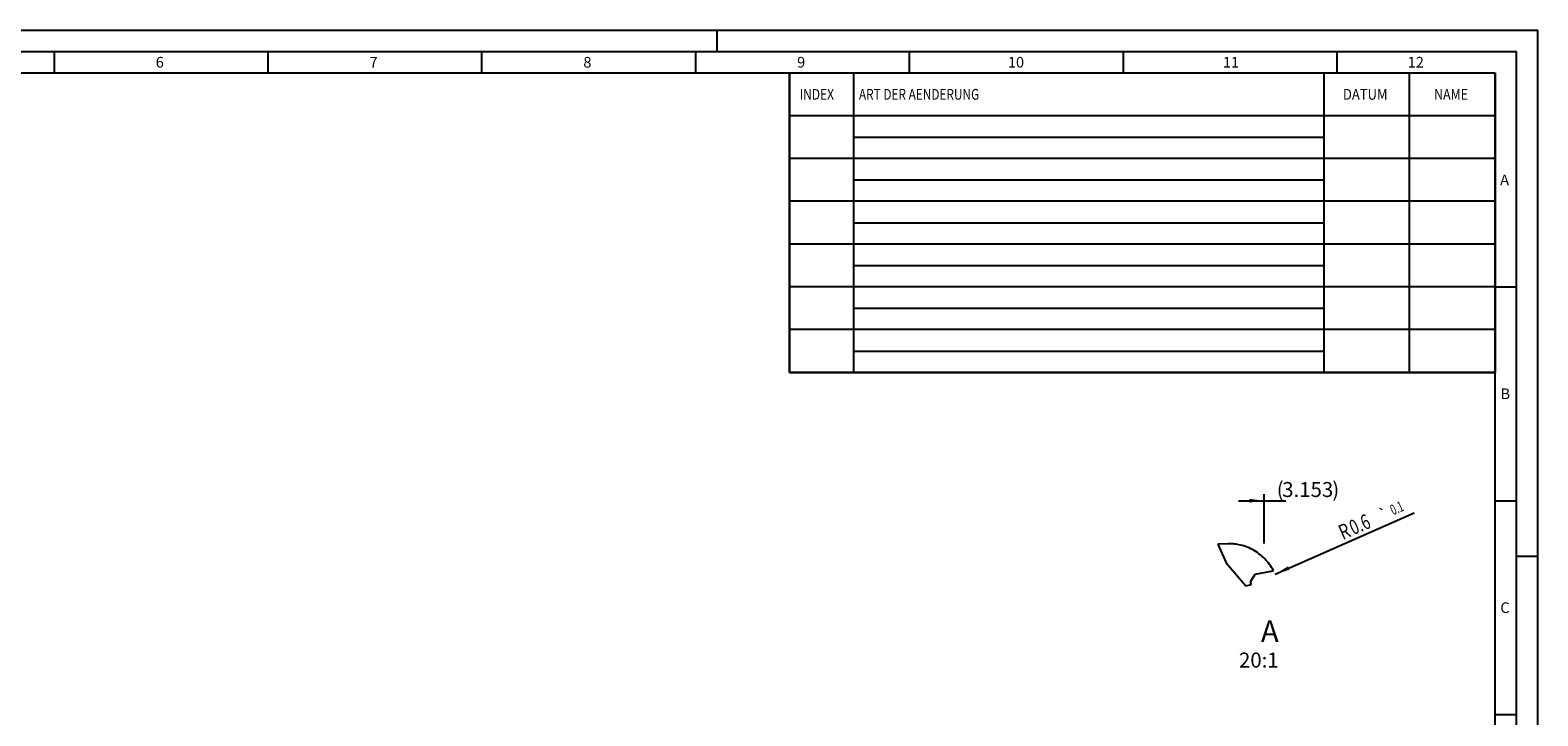
# Model space of a CAD drawing. Units: millimetres. Extents: x 0 to 594, y 0 to 420.
# Drawn here: x 241 to 594, y 260 to 420 of the extents above; entities that cross this region are included whole.
import ezdxf

# ---------------------------------------------------------------- set-up
doc = ezdxf.new("R2010")
doc.units = ezdxf.units.MM
doc.header["$LTSCALE"] = 32.67
doc.layers.get('0').update_dxf_attribs({"linetype": 'CONTINUOUS'})
for name, color, linetype in [('606160715-000_CL', 7, 'CONTINUOUS'), ('606160715-000_DIM', 7, 'CONTINUOUS'), ('608093112-000-00-ED1_FORMAT', 7, 'CONTINUOUS'), ('608093112-000-00-ED1_TEXT', 7, 'CONTINUOUS')]:
    doc.layers.add(name, color=color, linetype=linetype)
doc.styles.get("Standard").update_dxf_attribs({"font": 'TXT.SHX', "width": 0.7})
doc.styles.add('TEXTSTYLE_3', font='gdt', dxfattribs={"width": 0.7})
doc.dimstyles.new('DIMSTYLE_8', dxfattribs={"dimtxt": 3.5, "dimasz": 3.5, "dimexe": 1.5, "dimexo": 0, "dimgap": 0.875, "dimtad": 1, "dimdec": 3, "dimlfac": 0.05, "dimdsep": 46, "dimtxsty": 'STANDARD', "dimblk": '_FILLED', "dimblk1": '_FILLED', "dimblk2": '_FILLED', "dimcen": 0.09, "dimclrt": 2, "dimadec": 3, "dimazin": 2, "dimtol": 1, "dimtp": 0.1, "dimtm": 0.1, "dimtfac": 1, "dimtdec": 3, "dimtofl": 0, "dimtmove": 0, "dimatfit": 3, "dimldrblk": '_FILLED', "dimfxl": 1, "dimtolj": 1, "dimarcsym": 0})

# ---------------------------------------------------------------- blocks, each defined once
blk = doc.blocks.new('CHANGEBLOCK_BL0', base_point=(501.5, 375))
at = {"layer": '608093112-000-00-ED1_FORMAT', "color": 7, "linetype": 'CONTINUOUS'}
for p, q in [((419, 340), (419, 410)), ((434, 340), (434, 410)), ((544, 340), (544, 410)), ((564, 340), (564, 410)), ((584, 400), (419, 400)), ((584, 390), (419, 390)), ((584, 380), (419, 380)), ((584, 370), (419, 370)), ((584, 360), (419, 360)), ((584, 350), (419, 350)), ((584, 340), (419, 340))]:
    blk.add_line(p, q, dxfattribs=at)
at = {"layer": '608093112-000-00-ED1_FORMAT', "color": 2, "linetype": 'CONTINUOUS'}
for s, width, p in [('INDEX', 0.819048, (421.38, 403.75)), ('ART DER AENDERUNG', 0.810924, (435.23, 403.75)), ('DATUM', 0.890476, (548.43, 403.75)), ('NAME', 0.85119, (569.74, 403.75))]:
    blk.add_text(s, height=2.5, dxfattribs=dict(at, width=width)).set_placement(p)
blk = doc.blocks.new('_FILLED')
at = {"color": 0, "linetype": 'BYBLOCK'}
blk.add_solid([(0, 0), (-1, 0.125), (-1, -0.125)], dxfattribs=at)
blk = doc.blocks.new('*D7')
at = {"layer": '606160715-000_DIM', "color": 3, "linetype": 'CONTINUOUS'}
blk.add_line((532.57, 292.85), (565.04, 307.21), dxfattribs=at)
at = {"layer": '606160715-000_DIM', "color": 3, "linetype": 'CONTINUOUS', "xscale": 3.5, "yscale": 3.5, "zscale": 3.5, "rotation": 203.8599500158}
blk.add_blockref('_FILLED', (532.57, 292.85), dxfattribs=at)
at = {"layer": '606160715-000_DIM', "color": 2, "linetype": 'CONTINUOUS'}
for s, height, width, p in [('0.6', 3.5, 0.714286, (550.89, 301.91)), ('0.1', 2.45, 0.642857, (560.15, 306.58)), ('R', 3.5, 0.785714, (548.37, 300.8))]:
    blk.add_text(s, height=height, rotation=23.86, dxfattribs=dict(at, width=width)).set_placement(p)
at = {"layer": '606160715-000_DIM', "color": 2, "linetype": 'CONTINUOUS', "style": 'TEXTSTYLE_3'}
blk.add_text('`', height=2.45, rotation=23.86, dxfattribs=at).set_placement((557.54, 305.43))

msp = doc.modelspace()

# ---------------------------------------------------------------- linework, layer by layer
at = {"layer": '606160715-000_CL', "color": 7, "linetype": 'CONTINUOUS'}
msp.add_line((521.5975, 299.9411), (519.1262, 299.8862), dxfattribs=at)
at = {"layer": '606160715-000_CL', "color": 3, "linetype": 'CONTINUOUS'}
for p, q in [((519.1262, 299.8862), (521.0772, 295.506)), ((521.0772, 295.506), (525.6929, 290.1024)), ((526.8076, 291.0177), (527.9145, 292.8465)), ((527.9145, 292.8465), (531.5989, 293.5298)), ((531.5989, 293.5298), (532.1671, 293.6655)), ((525.6929, 290.1024), (527.0552, 290.3985)), ((526.8834, 290.8103), (526.8076, 291.0177)), ((526.9704, 290.6004), (526.8834, 290.8103)), ((527.0552, 290.3985), (526.9704, 290.6004))]:
    msp.add_line(p, q, dxfattribs=at)
at = {"layer": '606160715-000_CL', "color": 7, "linetype": 'CONTINUOUS'}
for points in [[(529.092, 297.3719), (528.788, 297.607), (528.4255, 297.8675), (528.0522, 298.1148), (527.668, 298.3487), (527.2739, 298.5684), (526.8723, 298.7724), (526.461, 298.9618), (526.0434, 299.1349), (525.631, 299.2876), (525.2271, 299.4205), (524.8305, 299.5354), (524.4463, 299.6323), (524.0779, 299.7125), (523.7237, 299.778), (523.3819, 299.8306), (523.053, 299.8715), (522.7375, 299.902), (522.4341, 299.9232), (522.1426, 299.9362), (521.8637, 299.9419), (521.5975, 299.9411)], [(532.1671, 293.6655), (532.153, 293.6929), (531.9473, 294.0602), (531.7276, 294.422), (531.4939, 294.778), (531.2464, 295.1274), (530.9851, 295.4696), (530.7101, 295.8039), (530.4217, 296.1298), (530.1201, 296.4463), (529.8056, 296.753), (529.4784, 297.0492), (529.1391, 297.334), (529.092, 297.3719)]]:
    msp.add_lwpolyline(points, dxfattribs=at)
at = {"layer": '606160715-000_DIM', "color": 3, "linetype": 'CONTINUOUS'}
for p, q in [((530, 300), (530, 311.5)), ((524, 310), (535.0934, 310))]:
    msp.add_line(p, q, dxfattribs=at)
msp.add_solid([(530, 310), (526.5, 309.5625), (526.5, 310.4375)], dxfattribs=at)
at = {"layer": '608093112-000-00-ED1_FORMAT', "color": 3, "linetype": 'CONTINUOUS'}
for p, q in [((0, 420), (594, 420)), ((402, 420), (402, 415)), ((594, 0), (594, 420)), ((5, 415), (589, 415)), ((247, 415), (247, 410)), ((297, 415), (297, 410)), ((347, 415), (347, 410)), ((397, 415), (397, 410)), ((447, 415), (447, 410)), ((497, 415), (497, 410)), ((547, 415), (547, 410)), ((589, 5), (589, 415)), ((419, 410), (584, 410)), ((419, 410), (419, 340)), ((584, 410), (584, 340)), ((434, 395), (544, 395)), ((434, 385), (544, 385)), ((434, 375), (544, 375)), ((434, 365), (544, 365)), ((584, 360), (589, 360)), ((434, 355), (544, 355)), ((434, 345), (544, 345)), ((419, 340), (584, 340)), ((584, 310), (589, 310)), ((594, 297), (589, 297)), ((584, 260), (589, 260))]:
    msp.add_line(p, q, dxfattribs=at)
at = {"layer": '608093112-000-00-ED1_FORMAT', "color": 7, "linetype": 'CONTINUOUS'}
for p in [(10, 410), (584, 10)]:
    msp.add_line(p, (584, 410), dxfattribs=at)

# ---------------------------------------------------------------- block references
at = {"layer": '608093112-000-00-ED1_FORMAT', "color": 3, "linetype": 'CONTINUOUS'}
msp.add_blockref('CHANGEBLOCK_BL0', (501.5, 375), dxfattribs=at)

# ---------------------------------------------------------------- texts
at = {"layer": '606160715-000_DIM', "color": 2, "linetype": 'CONTINUOUS', "char_height": 3.5, "line_spacing_factor": 0.9}
for s, insert, width, attachment_point in [('(', (532.9368, 314.375), 2.25, 1), ('3.153', (540.1868, 314.375), 17.25, 2), (')', (545.9368, 314.375), 2.25, 1)]:
    msp.add_mtext(s, dxfattribs=dict(at, insert=insert, width=width, attachment_point=attachment_point))
at = {"layer": '608093112-000-00-ED1_FORMAT', "color": 2, "linetype": 'CONTINUOUS', "char_height": 2.5, "attachment_point": 1, "line_spacing_factor": 0.9}
for s, insert, width in [('6', (270.7798, 413.75), 3.660714), ('7', (320.7798, 413.75), 3.660714), ('8', (370.7798, 413.75), 3.660714), ('9', (420.7798, 413.75), 3.660714), ('10', (470.0655, 413.75), 5.803571), ('11', (520.3333, 413.75), 5), ('12', (563.5655, 413.75), 5.803571), ('A', (585.1905, 386.25), 3.928571), ('B', (585.2798, 336.25), 3.660714), ('C', (585.2202, 286.25), 3.839286)]:
    msp.add_mtext(s, dxfattribs=dict(at, insert=insert, width=width))
at = {"layer": '608093112-000-00-ED1_TEXT', "color": 2, "linetype": 'CONTINUOUS', "insert": (533.3906, 282.0046), "char_height": 5, "width": 14.125, "attachment_point": 3, "line_spacing_factor": 0.9}
msp.add_mtext('A\\P\\H3.5;20:1', dxfattribs=at)

# ---------------------------------------------------------------- dimensions: what is measured, and where the dimension line sits
at = {"layer": '606160715-000_DIM', "color": 3, "linetype": 'CONTINUOUS'}
dim = msp.add_radius_dim(center=(521.5975, 288), mpoint=(532.572, 292.854), text='R<>', dimstyle='DIMSTYLE_8', override={"dimpost": '<>'}, dxfattribs=at)
dim.commit()
dim.dimension.update_dxf_attribs({"geometry": '*D7', "text_midpoint": (556.7052, 303.5283), "dimtype": 164})

doc.saveas('drawing.dxf')
